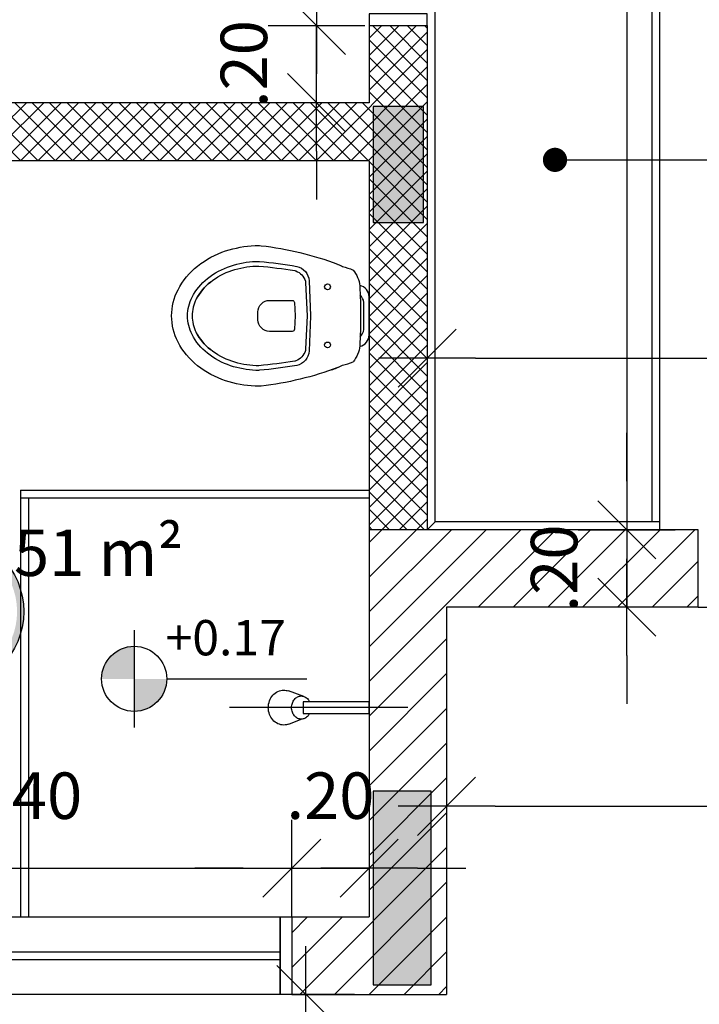
# Model space of a CAD drawing. Extents: x -199 to 82, y -450 to -249.
# Drawn here: x 57 to 59, y -292 to -289 of the extents above; entities that cross this region are included whole.
import ezdxf

# ---------------------------------------------------------------- set-up
doc = ezdxf.new("R2010")
doc.units = 0
doc.header["$LTSCALE"] = 0.2
doc.linetypes.add('DASHDOT', pattern=[25.4, 12.7, -6.35, 0, -6.35])
doc.layers.get('0').update_dxf_attribs({"color": 6, "linetype": 'CONTINUOUS'})
doc.layers.get('DEFPOINTS').update_dxf_attribs({"linetype": 'CONTINUOUS'})
for name, color, linetype in [('01', 1, 'CONTINUOUS'), ('02', 2, 'CONTINUOUS'), ('AR-ALV', 5, 'CONTINUOUS'), ('AR-ESQ', 2, 'CONTINUOUS'), ('AR-EXO-EQP', 7, 'DASHDOT'), ('AR-SAN-01', 7, 'CONTINUOUS'), ('ARQ-EQP-VISTA', 1, 'CONTINUOUS'), ('ARQ-SMB-1_100', 1, 'CONTINUOUS'), ('ARQ-TXT-1_050', 2, 'CONTINUOUS'), ('BL-SAN-01', 1, 'CONTINUOUS')]:
    doc.layers.add(name, color=color, linetype=linetype)
doc.layers.add('FO-Hachuras dos pilares', color=8, linetype='CONTINUOUS', lineweight=5)
doc.layers.add('FO-Pilares', color=4, linetype='CONTINUOUS', lineweight=30)
doc.styles.add('A16-E50', font='arial.ttf', dxfattribs={"height": 0.08})
doc.styles.add('ESC-50-A20', font='arial.ttf', dxfattribs={"height": 0.1})
doc.styles.add('FNDE Text Cota 0075', font='verdana.ttf', dxfattribs={"height": 0.12})
doc.styles.add('FNDE Texto Cota 0100', font='verdana.ttf', dxfattribs={"height": 0.16})
doc.dimstyles.new('FNDE 1-0100', dxfattribs={"dimscale": 2.5, "dimtxt": 0.16, "dimasz": 0.05, "dimexe": 0.15, "dimexo": 0.15, "dimgap": 0.05, "dimtad": 1, "dimzin": 4, "dimdsep": 46, "dimtxsty": 'FNDE Texto Cota 0100', "dimblk": 'tic', "dimcen": 0.15, "dimdle": 0.15, "dimse1": 1, "dimse2": 1, "dimclrd": 251, "dimclre": 251, "dimclrt": 256, "dimaunit": 1, "dimadec": 3, "dimazin": 0, "dimtfac": 1, "dimtix": 1, "dimtmove": 2, "dimatfit": 3, "dimldrblk": 'tic', "dimfxl": 0.15, "dimtvp": 1, "dimtolj": 1, "dimtzin": 0, "dimarcsym": 0})
doc.dimstyles.new('FNDE 1-075', dxfattribs={"dimscale": 2.5, "dimtxt": 0.12, "dimasz": 0.05, "dimexe": 0.15, "dimexo": 0.15, "dimgap": 0.05, "dimtad": 1, "dimzin": 4, "dimdsep": 46, "dimtxsty": 'FNDE Text Cota 0075', "dimblk": 'tic', "dimcen": 0.15, "dimdle": 0.15, "dimse1": 1, "dimse2": 1, "dimclrd": 251, "dimclre": 251, "dimclrt": 256, "dimaunit": 1, "dimadec": 3, "dimazin": 0, "dimtfac": 1, "dimtix": 1, "dimtmove": 2, "dimatfit": 3, "dimldrblk": 'tic', "dimfxl": 0.15, "dimtvp": 1, "dimtolj": 1, "dimtzin": 0, "dimarcsym": 0})

# ---------------------------------------------------------------- blocks, each defined once
blk = doc.blocks.new('tic')
at = {"color": 251}
for p, q in [((0, -1), (0, 1)), ((-1, 0), (1, 0))]:
    blk.add_line(p, q, dxfattribs=at)
blk.add_line((-0.6, -0.6), (0.6, 0.6))
blk = doc.blocks.new('CH-D-PL')
at = {"layer": 'AR-EXO-EQP'}
blk.add_line((-0.1, 0), (0.36, 0), dxfattribs=at)
at = {"layer": 'BL-SAN-01'}
for p, q in [((0.168, 0.0288), (0.2081, 0.043)), ((0, -0.015), (0, 0.015)), ((0, 0.015), (0.17, 0.015)), ((0.17, 0.015), (0.17, -0.015)), ((0.17, -0.015), (0, -0.015)), ((0.207, -0.0425), (0.175, -0.03))]:
    blk.add_line(p, q, dxfattribs=at)
for points in [[(0.1533, -0.015, 0.061293), (0.1573, -0.0212, 0.104065), (0.1657, -0.0278, 0.115836), (0.175, -0.03, 0.115836), (0.1843, -0.0278, 0.104065), (0.1927, -0.0212, 0.09084), (0.198, -0.0117, 0.083285), (0.2, 0, 0.083285), (0.198, 0.0117, 0.09084), (0.1927, 0.0212, 0.104065), (0.1843, 0.0278, 0.115836), (0.175, 0.03, 0.115836), (0.1657, 0.0278, 0.104065), (0.1573, 0.0212, 0.061293), (0.1533, 0.015, 0.083285)], [(0.22, -0.045, 0.109452), (0.2351, -0.0417, 0.102376), (0.2483, -0.0318, 0.093737), (0.2569, -0.0175, 0.088426), (0.26, 0, 0.088426), (0.2569, 0.0175, 0.093737), (0.2483, 0.0318, 0.102376), (0.2351, 0.0417, 0.109452), (0.22, 0.045, 0.085068), (0.2081, 0.043, 0.102376)], [(0.207, -0.0425, 0.093692), (0.22, -0.045, 0.109452)]]:
    blk.add_lwpolyline(points, format="xyb", dxfattribs=at)
blk = doc.blocks.new('A$C51552D05')
at = {"layer": 'FO-Hachuras dos pilares', "linetype": 'Continuous'}
for points in [[(27.07, 1.968), (27.135, 1.968), (27.2, 1.968), (27.2, 2.118), (27.2, 2.268), (27.135, 2.268), (27.07, 2.268), (27.07, 2.118)], [(27.22, 0.5), (27.145, 0.5), (27.07, 0.5), (27.07, 0.25), (27.07, 0), (27.145, 0), (27.22, 0), (27.22, 0.25)]]:
    blk.add_hatch(color=256, dxfattribs=at).paths.add_polyline_path(points)
at = {"layer": 'FO-Pilares', "color": 6}
for points in [[(27.07, 1.968), (27.135, 1.968), (27.2, 1.968), (27.2, 2.118), (27.2, 2.268), (27.135, 2.268), (27.07, 2.268), (27.07, 2.118), (27.07, 1.968)], [(27.22, 0.5), (27.145, 0.5), (27.07, 0.5), (27.07, 0.25), (27.07, 0), (27.145, 0), (27.22, 0), (27.22, 0.25), (27.22, 0.5)]]:
    blk.add_lwpolyline(points, close=True, dxfattribs=at)
blk = doc.blocks.new('*D454')
at = {"layer": '02', "color": 251, "lineweight": -2, "transparency": 16777216}
blk.add_line((58.0882, -291.3772), (60.4382, -291.3772), dxfattribs=at)
at = {"layer": 'DEFPOINTS', "color": 0, "transparency": 16777216}
for p in [(60.5632, -291.3772), (57.9632, -291.718), (60.5632, -292.718)]:
    blk.add_point(p, dxfattribs=at)
at = {"layer": '02', "color": 251, "lineweight": -2, "transparency": 16777216, "xscale": 0.125, "yscale": 0.125, "zscale": 0.125, "rotation": 180}
blk.add_blockref('tic', (57.9632, -291.3772), dxfattribs=at)
at = {"layer": '02', "color": 251, "lineweight": -2, "transparency": 16777216, "xscale": 0.125, "yscale": 0.125, "zscale": 0.125}
blk.add_blockref('tic', (60.5632, -291.3772), dxfattribs=at)
at = {"layer": '02', "transparency": 16777216, "insert": (59.2632, -291.1897), "char_height": 0.12, "attachment_point": 5, "style": 'FNDE Text Cota 0075'}
blk.add_mtext('\\A1;2.60', dxfattribs=at)
blk = doc.blocks.new('*D462')
at = {"layer": '02', "color": 251, "lineweight": -2, "transparency": 16777216}
blk.add_line((58.0382, -290.2201), (59.8882, -290.2201), dxfattribs=at)
at = {"layer": 'DEFPOINTS', "color": 0, "transparency": 16777216}
for p in [(57.9132, -290.2201), (60.0132, -290.2201), (60.0132, -290.2201)]:
    blk.add_point(p, dxfattribs=at)
at = {"layer": '02', "color": 251, "lineweight": -2, "transparency": 16777216, "xscale": 0.125, "yscale": 0.125, "zscale": 0.125, "rotation": 180}
blk.add_blockref('tic', (57.9132, -290.2201), dxfattribs=at)
at = {"layer": '02', "color": 251, "lineweight": -2, "transparency": 16777216, "xscale": 0.125, "yscale": 0.125, "zscale": 0.125}
blk.add_blockref('tic', (60.0132, -290.2201), dxfattribs=at)
at = {"layer": '02', "transparency": 16777216, "insert": (58.9632, -290.0326), "char_height": 0.12, "attachment_point": 5, "style": 'FNDE Text Cota 0075'}
blk.add_mtext('\\A1;2.10', dxfattribs=at)
blk = doc.blocks.new('*D556')
at = {"layer": '02', "color": 251, "lineweight": -2, "transparency": 16777216}
blk.add_line((56.2882, -291.5372), (57.4382, -291.5372), dxfattribs=at)
at = {"layer": 'DEFPOINTS', "color": 0, "transparency": 16777216}
for p in [(57.5632, -291.5372), (56.1632, -291.663), (57.5632, -291.663)]:
    blk.add_point(p, dxfattribs=at)
at = {"layer": '02', "color": 251, "lineweight": -2, "transparency": 16777216, "xscale": 0.125, "yscale": 0.125, "zscale": 0.125, "rotation": 180}
blk.add_blockref('tic', (56.1632, -291.5372), dxfattribs=at)
at = {"layer": '02', "color": 251, "lineweight": -2, "transparency": 16777216, "xscale": 0.125, "yscale": 0.125, "zscale": 0.125}
blk.add_blockref('tic', (57.5632, -291.5372), dxfattribs=at)
at = {"layer": '02', "transparency": 16777216, "insert": (56.8632, -291.3498), "char_height": 0.12, "attachment_point": 5, "style": 'FNDE Text Cota 0075'}
blk.add_mtext('\\A1;1.40', dxfattribs=at)
blk = doc.blocks.new('*D557')
at = {"layer": '02', "color": 251, "lineweight": -2, "transparency": 16777216}
for p, q in [((57.4382, -291.5372), (57.3132, -291.5372)), ((57.5632, -291.5372), (57.7632, -291.5372)), ((57.8882, -291.5372), (58.0132, -291.5372))]:
    blk.add_line(p, q, dxfattribs=at)
at = {"layer": 'DEFPOINTS', "color": 0, "transparency": 16777216}
for p in [(57.7632, -291.5372), (57.5632, -291.663), (57.7632, -291.663)]:
    blk.add_point(p, dxfattribs=at)
at = {"layer": '02', "color": 251, "lineweight": -2, "transparency": 16777216, "xscale": 0.125, "yscale": 0.125, "zscale": 0.125}
blk.add_blockref('tic', (57.5632, -291.5372), dxfattribs=at)
at = {"layer": '02', "color": 251, "lineweight": -2, "transparency": 16777216, "xscale": 0.125, "yscale": 0.125, "zscale": 0.125, "rotation": 180}
blk.add_blockref('tic', (57.7632, -291.5372), dxfattribs=at)
at = {"layer": '02', "transparency": 16777216, "insert": (57.6632, -291.3497), "char_height": 0.12, "attachment_point": 5, "style": 'FNDE Text Cota 0075'}
blk.add_mtext('\\A1;.20', dxfattribs=at)
blk = doc.blocks.new('*D499')
at = {"layer": '02', "color": 251, "lineweight": -2, "transparency": 16777216}
blk.add_line((58.4283, -277.988), (58.4283, -290.538), dxfattribs=at)
at = {"layer": 'DEFPOINTS', "color": 0, "transparency": 16777216}
for p in [(58.4283, -277.863), (58.4283, -290.663), (58.4283, -290.663)]:
    blk.add_point(p, dxfattribs=at)
at = {"layer": '02', "color": 251, "lineweight": -2, "transparency": 16777216, "xscale": 0.125, "yscale": 0.125, "zscale": 0.125}
for p, rotation in [((58.4283, -277.863), 90), ((58.4283, -290.663), 270)]:
    blk.add_blockref('tic', p, dxfattribs=dict(at, rotation=rotation))
at = {"layer": '02', "transparency": 16777216, "insert": (58.2406, -284.263), "char_height": 0.12, "attachment_point": 5, "rotation": 90, "style": 'FNDE Text Cota 0075'}
blk.add_mtext('\\A1;12.80', dxfattribs=at)
blk = doc.blocks.new('*D500')
at = {"layer": '02', "color": 251, "lineweight": -2, "transparency": 16777216}
for p, q in [((58.4283, -290.538), (58.4283, -290.413)), ((58.4283, -290.663), (58.4283, -290.863)), ((58.4283, -290.988), (58.4283, -291.113))]:
    blk.add_line(p, q, dxfattribs=at)
at = {"layer": 'DEFPOINTS', "color": 0, "transparency": 16777216}
for p in [(58.4283, -290.663), (58.4283, -290.863), (58.4283, -290.863)]:
    blk.add_point(p, dxfattribs=at)
at = {"layer": '02', "color": 251, "lineweight": -2, "transparency": 16777216, "xscale": 0.125, "yscale": 0.125, "zscale": 0.125}
for p, rotation in [((58.4283, -290.663), 270), ((58.4283, -290.863), 90)]:
    blk.add_blockref('tic', p, dxfattribs=dict(at, rotation=rotation))
at = {"layer": '02', "transparency": 16777216, "insert": (58.2408, -290.763), "char_height": 0.12, "attachment_point": 5, "rotation": 90, "style": 'FNDE Text Cota 0075'}
blk.add_mtext('\\A1;.20', dxfattribs=at)
blk = doc.blocks.new('*D638')
at = {"layer": '02', "color": 251, "lineweight": -2, "transparency": 16777216}
blk.add_line((57.6, -293.0882), (57.6, -291.988), dxfattribs=at)
at = {"layer": 'DEFPOINTS', "color": 0, "transparency": 16777216}
for p in [(57.6, -291.863), (57.9632, -291.863), (57.9632, -293.2132)]:
    blk.add_point(p, dxfattribs=at)
at = {"layer": '02', "color": 251, "lineweight": -2, "transparency": 16777216, "xscale": 0.125, "yscale": 0.125, "zscale": 0.125}
for p, rotation in [((57.6, -291.863), 90), ((57.6, -293.2132), 270)]:
    blk.add_blockref('tic', p, dxfattribs=dict(at, rotation=rotation))
at = {"layer": '02', "transparency": 16777216, "insert": (57.4125, -292.5381), "char_height": 0.12, "attachment_point": 5, "rotation": 90, "style": 'FNDE Text Cota 0075'}
blk.add_mtext('\\A1;1.35', dxfattribs=at)
blk = doc.blocks.new('*D641')
at = {"layer": '02', "color": 251, "lineweight": -2, "transparency": 16777216}
for p, q in [((57.6272, -289.236), (57.6272, -289.111)), ((57.6272, -289.5604), (57.6272, -289.361)), ((57.6272, -289.6854), (57.6272, -289.8104))]:
    blk.add_line(p, q, dxfattribs=at)
at = {"layer": 'DEFPOINTS', "color": 0, "transparency": 16777216}
for p in [(57.6272, -289.361), (57.7632, -289.361), (57.7632, -289.5604)]:
    blk.add_point(p, dxfattribs=at)
at = {"layer": '02', "color": 251, "lineweight": -2, "transparency": 16777216, "xscale": 0.125, "yscale": 0.125, "zscale": 0.125}
for p, rotation in [((57.6272, -289.361), 270), ((57.6272, -289.5604), 90)]:
    blk.add_blockref('tic', p, dxfattribs=dict(at, rotation=rotation))
at = {"layer": '02', "transparency": 16777216, "insert": (57.4397, -289.4607), "char_height": 0.12, "attachment_point": 5, "rotation": 90, "style": 'FNDE Text Cota 0075'}
blk.add_mtext('\\A1;.20', dxfattribs=at)
blk = doc.blocks.new('*D642')
at = {"layer": '02', "color": 251, "lineweight": -2, "transparency": 16777216}
blk.add_line((57.6272, -289.236), (57.6272, -287.386), dxfattribs=at)
at = {"layer": 'DEFPOINTS', "color": 0, "transparency": 16777216}
for p in [(57.6272, -287.261), (57.7632, -287.261), (57.7632, -289.361)]:
    blk.add_point(p, dxfattribs=at)
at = {"layer": '02', "color": 251, "lineweight": -2, "transparency": 16777216, "xscale": 0.125, "yscale": 0.125, "zscale": 0.125}
for p, rotation in [((57.6272, -287.261), 90), ((57.6272, -289.361), 270)]:
    blk.add_blockref('tic', p, dxfattribs=dict(at, rotation=rotation))
at = {"layer": '02', "transparency": 16777216, "insert": (57.4397, -288.311), "char_height": 0.12, "attachment_point": 5, "rotation": 90, "style": 'FNDE Text Cota 0075'}
blk.add_mtext('\\A1;2.10', dxfattribs=at)

msp = doc.modelspace()

# ---------------------------------------------------------------- hatches: boundary and pattern name
h = msp.add_hatch()
h.set_pattern_fill('ANSI31', color=75, scale=0.02)
h.set_pattern_definition([(45, (-1641.617644, -1273.99097), (-0.0449012806, 0.0449012806), [])])
h.paths.add_polyline_path([(33.6783, -254.963), (33.2783, -254.963), (33.2783, -255.9632), (32.6283, -255.9632), (32.6283, -256.1632), (33.4783, -256.1632), (33.4783, -255.1632), (33.6783, -255.1632)])
h.paths.add_polyline_path([(39.6783, -254.9632), (39.2783, -254.9629), (39.2783, -255.1632), (39.4783, -255.1632), (39.4783, -256.1632), (39.8283, -256.1632), (39.8283, -255.9632), (39.6783, -255.9632)])
h.paths.add_polyline_path([(42.3283, -261.078), (42.3283, -261.298), (42.1082, -261.298), (42.1082, -261.078), (42.1283, -261.078), (42.1284, -259.313), (42.1283, -256.1632), (41.9283, -256.1632), (41.9283, -255.9632), (42.3283, -255.9632)])
h.paths.add_polyline_path([(31.4783, -261.1132), (30.6783, -261.1132), (30.6783, -264.0132), (31.4783, -264.0132), (31.4783, -263.8132), (30.8784, -263.8132), (30.8783, -261.3132), (31.4783, -261.3132)])
h.paths.add_polyline_path([(33.4783, -268.9632), (32.6283, -268.9632), (32.6283, -269.1632), (33.2781, -269.1631), (33.2784, -271.1632), (33.4784, -271.1632), (33.4784, -270.0632), (33.4783, -270.0632)])
h.paths.add_polyline_path([(33.4783, -275.6632), (33.2783, -275.6632), (33.2783, -277.6632), (32.6283, -277.6632), (32.6283, -277.8631), (33.4783, -277.8631)])
h.paths.add_polyline_path([(31.4783, -282.8132), (30.6783, -282.8132), (30.6783, -285.7132), (31.4783, -285.7131), (31.4783, -285.5132), (30.8784, -285.5132), (30.8783, -283.0132), (31.4783, -283.0131)])
h.paths.add_polyline_path([(33.4783, -290.6632), (32.6283, -290.6632), (32.6283, -290.8632), (33.2783, -290.8632), (33.2783, -291.8633), (33.6783, -291.863), (33.6783, -291.663), (33.4788, -291.6632)])
h.paths.add_polyline_path([(39.6783, -290.8631), (39.8283, -290.8631), (39.8283, -290.6631), (39.4783, -290.6631), (39.4783, -291.6631), (39.2783, -291.663), (39.2783, -291.8633), (39.6783, -291.863)])
h.paths.add_polyline_path([(42.3283, -285.563), (42.1082, -285.563), (42.1082, -285.783), (42.1283, -285.783), (42.1283, -287.5132), (42.1283, -290.6631), (41.9283, -290.6631), (41.9283, -290.8631), (42.3283, -290.8631)])
h.paths.add_polyline_path([(49.1132, -285.563), (48.9132, -285.563), (48.9132, -290.8629), (49.3132, -290.8629), (49.3132, -290.6629), (49.1132, -290.6629)])
h.paths.add_polyline_path([(51.7632, -290.6629), (51.4132, -290.6629), (51.4132, -290.8629), (51.5632, -290.8629), (51.5632, -291.863), (52.1132, -291.863), (52.1132, -291.663), (51.7632, -291.663)])
h.paths.add_polyline_path([(54.2127, -291.663), (53.8632, -291.6628), (53.8632, -291.663), (53.5132, -291.663), (53.5132, -291.863), (54.2127, -291.8629)])
h.paths.add_polyline_path([(56.1632, -291.663), (55.9632, -291.663), (55.6127, -291.663), (55.6127, -291.863), (56.1632, -291.8629)])
h.paths.add_polyline_path([(57.9632, -290.863), (58.6132, -290.8629), (58.6132, -290.6629), (57.7632, -290.6629), (57.7632, -291.663), (57.5632, -291.663), (57.5632, -291.863), (57.9632, -291.863)])
h.paths.add_polyline_path([(60.5632, -282.813), (59.7632, -282.813), (59.7633, -283.0116), (60.3631, -283.0116), (60.3632, -285.5116), (59.7634, -285.5116), (59.7632, -285.713), (60.5634, -285.713)])
h.paths.add_polyline_path([(57.9632, -276.613), (57.7632, -276.613), (57.7632, -277.863), (58.6132, -277.863), (58.6132, -277.663), (57.9632, -277.663)])
h.paths.add_polyline_path([(58.6132, -268.963), (57.7632, -268.963), (57.7632, -270.213), (58.0832, -270.213), (58.0832, -269.163), (58.6132, -269.163)])
h.paths.add_polyline_path([(60.5632, -261.113), (59.7633, -261.113), (59.7633, -261.3116), (60.3633, -261.3116), (60.3632, -263.8116), (59.7633, -263.8116), (59.7632, -264.013), (60.5631, -264.013)])
h.paths.add_polyline_path([(58.6132, -255.963), (57.9632, -255.963), (57.9632, -254.963), (57.5632, -254.963), (57.5632, -255.163), (57.7632, -255.163), (57.7632, -256.163), (58.6132, -256.163)])
h.paths.add_polyline_path([(51.7632, -255.163), (51.9632, -255.163), (51.9632, -254.963), (51.5632, -254.963), (51.5632, -255.9632), (51.4132, -255.9632), (51.4132, -256.1632), (51.7632, -256.1632)])
h.paths.add_polyline_path([(49.3132, -255.9632), (48.9132, -255.9632), (48.9132, -261.298), (49.1332, -261.298), (49.1332, -261.078), (49.1132, -261.078), (49.1132, -256.1632), (49.3132, -256.1632)])
h = msp.add_hatch()
h.set_pattern_fill('ANSI37', color=45, scale=0.01)
h.set_pattern_definition([(45, (-1641.617644, -1273.990972), (-0.0224506403, 0.0224506403), []), (135, (-1641.617644, -1273.990972), (-0.0224506403, -0.0224506403), [])])
h.paths.add_polyline_path([(39.6283, -256.1632), (39.4783, -256.1632), (39.4783, -259.4132), (39.6283, -259.4132), (39.6283, -259.3132), (40.4733, -259.3132), (40.4733, -259.1632), (39.6283, -259.1632), (39.6283, -257.6132), (40.5283, -257.6132), (40.5283, -257.4632), (39.6283, -257.4632)])
h.paths.add_polyline_path([(42.1283, -259.1632), (41.3233, -259.1632), (41.3233, -259.313), (42.1283, -259.313)])
h.paths.add_polyline_path([(39.6283, -260.2632), (39.4783, -260.2632), (39.4783, -261.1132), (36.4783, -261.1132), (36.4783, -261.2632), (39.4783, -261.2632), (39.4783, -263.8632), (36.4783, -263.8632), (36.4783, -264.0132), (38.8783, -264.0132), (38.8783, -264.1132), (39.0283, -264.1132), (39.0283, -264.0132), (39.6283, -264.0132)])
h.paths.add_polyline_path([(35.7283, -261.1132), (35.6283, -261.1132), (35.6283, -260.6632), (35.4783, -260.6632), (35.4783, -261.1132), (33.4783, -261.1132), (33.4783, -260.6632), (33.3283, -260.6632), (33.3283, -261.1132), (33.0783, -261.1132), (33.0783, -261.5132), (33.2283, -261.5132), (33.2283, -261.2632), (35.4783, -261.2632), (35.4783, -262.1132), (35.6283, -262.1132), (35.6283, -261.2632), (35.7283, -261.2632)])
h.paths.add_polyline_path([(35.7283, -263.8632), (35.6283, -263.8632), (35.6283, -263.1632), (35.4783, -263.1632), (35.4783, -263.8632), (33.2283, -263.8632), (33.2283, -263.6132), (33.0783, -263.6132), (33.0783, -264.0132), (33.3283, -264.0132), (33.3283, -264.4632), (33.4783, -264.4631), (33.4783, -264.0132), (35.4783, -264.0132), (35.4783, -264.4632), (35.6283, -264.4632), (35.6283, -264.0132), (35.7283, -264.0132)])
h.paths.add_polyline_path([(39.6283, -265.0632), (39.0283, -265.0632), (39.0283, -264.9632), (38.8783, -264.9632), (38.8783, -265.2132), (39.4783, -265.2132), (39.4783, -265.5382), (39.6283, -265.5382)])
h.paths.add_polyline_path([(39.6283, -269.7382), (39.4783, -269.7382), (39.4783, -270.0632), (33.4784, -270.0632), (33.4784, -270.2132), (39.4783, -270.2132), (39.4782, -271.1632), (39.6282, -271.1631)])
h.paths.add_polyline_path([(39.4783, -276.6132), (39.4783, -275.6632), (39.6284, -275.6632), (39.6284, -277.0881), (39.4783, -277.0881), (39.4783, -276.7632), (33.4783, -276.7632), (33.4783, -275.6632), (33.4783, -276.6132)])
h.paths.add_polyline_path([(39.6283, -281.2881), (39.4783, -281.2881), (39.4783, -281.6132), (38.8783, -281.6132), (38.8783, -281.8632), (39.0283, -281.8632), (39.0283, -281.7632), (39.6283, -281.7632)])
h.paths.add_polyline_path([(35.7283, -282.8131), (33.4783, -282.8131), (33.4783, -282.3631), (33.3284, -282.3631), (33.3283, -282.8132), (33.0783, -282.8132), (33.0783, -283.2132), (33.2283, -283.2133), (33.2283, -282.9632), (35.4783, -282.9632), (35.4783, -283.8131), (35.6283, -283.8131), (35.6283, -282.9631), (35.7283, -282.9631)])
h.paths.add_polyline_path([(35.6283, -284.8631), (35.4783, -284.8631), (35.4783, -285.5631), (33.2283, -285.5631), (33.2283, -285.3133), (33.0783, -285.3133), (33.0783, -285.7132), (33.3283, -285.7132), (33.3284, -286.1631), (33.4783, -286.1631), (33.4783, -285.7131), (35.7283, -285.7131), (35.7283, -285.5631), (35.6283, -285.5631)])
h.paths.add_polyline_path([(39.6283, -282.8132), (39.0283, -282.8132), (39.0283, -282.7132), (38.8783, -282.7132), (38.8783, -282.8132), (36.4783, -282.8131), (36.4783, -282.9631), (39.4783, -282.9632), (39.4783, -285.5631), (36.4783, -285.5631), (36.4783, -285.7131), (39.4783, -285.7131), (39.4783, -286.5632), (39.6283, -286.5632)])
h.paths.add_polyline_path([(42.1082, -285.563), (41.4833, -285.563), (41.4833, -285.8131), (41.6333, -285.8131), (41.6333, -285.713), (42.1082, -285.713)])
h.paths.add_polyline_path([(42.1283, -287.5132), (41.6333, -287.5132), (41.6333, -287.4131), (41.4833, -287.4131), (41.4833, -287.5132), (41.3033, -287.5132), (41.3033, -287.6632), (42.1283, -287.6632)])
h.paths.add_polyline_path([(39.6283, -287.6632), (40.4532, -287.6631), (40.4533, -287.5132), (39.6283, -287.5132), (39.6283, -287.4132), (39.4783, -287.4132), (39.4783, -290.6631), (39.6283, -290.6631)])
h.paths.add_polyline_path([(57.9132, -289.361), (57.7632, -289.361), (57.7632, -289.5604), (56.8132, -289.5604), (56.8132, -289.7104), (57.7632, -289.7104), (57.7632, -290.6629), (57.9132, -290.6629)])
h.paths.add_polyline_path([(56.0632, -289.5604), (55.7132, -289.5604), (55.7132, -289.7104), (55.8132, -289.7104), (55.8132, -291.663), (55.9632, -291.663), (55.9632, -289.7104), (56.0632, -289.7104)])
h.paths.add_polyline_path([(54.9632, -289.5604), (54.8632, -289.5604), (54.8632, -289.3617), (54.7132, -289.3617), (54.7132, -289.5604), (53.2632, -289.5604), (53.2632, -289.7104), (53.8632, -289.7104), (53.8632, -291.6628), (54.0132, -291.6629), (54.0132, -289.7104), (54.9632, -289.7104)])
h.paths.add_polyline_path([(52.3632, -289.5604), (51.7632, -289.5604), (51.7632, -287.063), (52.6632, -287.063), (52.6632, -286.913), (51.7632, -286.913), (51.7632, -286.663), (51.6132, -286.663), (51.6132, -287.5132), (51.5132, -287.5132), (51.5132, -287.6629), (51.6132, -287.6629), (51.6132, -290.6629), (51.7632, -290.6629), (51.7632, -289.7104), (52.3632, -289.7104)])
h.paths.add_polyline_path([(50.6632, -287.5132), (50.4632, -287.5132), (50.4632, -287.6629), (50.6632, -287.6629)])
h.paths.add_polyline_path([(49.7632, -287.5132), (49.1132, -287.5132), (49.1132, -287.6629), (49.7632, -287.6629)])
h.paths.add_polyline_path([(49.7632, -285.563), (49.1332, -285.563), (49.1332, -285.713), (49.7632, -285.713)])
h.paths.add_polyline_path([(55.9607, -285.563), (51.7632, -285.563), (51.7632, -284.663), (51.6132, -284.663), (51.6132, -285.813), (51.7632, -285.813), (51.7632, -285.713), (55.9607, -285.713)])
h.paths.add_polyline_path([(54.8632, -286.913), (53.5132, -286.913), (53.5132, -287.063), (54.7132, -287.063), (54.7132, -287.2617), (54.8632, -287.2617)])
h.paths.add_polyline_path([(57.913, -285.563), (56.8107, -285.563), (56.8107, -285.713), (57.7632, -285.713), (57.7632, -285.813), (57.9132, -285.813)])
h.paths.add_polyline_path([(57.9132, -286.663), (57.7632, -286.663), (57.7632, -287.261), (57.913, -287.261)])
h.paths.add_polyline_path([(57.9132, -281.238), (57.7632, -281.238), (57.7632, -281.863), (56.8207, -281.863), (56.8207, -282.013), (57.7632, -282.013), (57.7632, -282.183), (57.9132, -282.183)])
h.paths.add_polyline_path([(57.9132, -283.213), (57.7632, -283.213), (57.7632, -283.313), (56.8107, -283.313), (56.8107, -283.463), (57.9132, -283.463)])
h.paths.add_polyline_path([(56.0607, -281.863), (55.9607, -281.863), (55.9607, -281.238), (55.8107, -281.238), (55.8107, -281.863), (55.2057, -281.863), (55.2057, -282.013), (56.0607, -282.013)])
h.paths.add_polyline_path([(51.7632, -283.2378), (51.6132, -283.2378), (51.6132, -283.563), (52.0332, -283.563), (52.0332, -283.413), (51.7632, -283.413)])
h.paths.add_polyline_path([(51.7632, -281.6626), (51.6132, -281.6626), (51.6132, -281.8378), (51.7632, -281.8378)])
h.paths.add_polyline_path([(51.7632, -280.0875), (51.6132, -280.0875), (51.6132, -280.2626), (51.7632, -280.2626)])
h.paths.add_polyline_path([(51.7632, -276.763), (52.3145, -276.763), (52.3145, -276.613), (51.0132, -276.613), (51.0132, -276.763), (51.6132, -276.763), (51.6132, -278.6875), (51.7632, -278.6875), (51.7632, -278.513), (55.8106, -278.513), (55.8104, -279.138), (55.9604, -279.138), (55.9607, -278.513), (57.7632, -278.513), (57.7632, -279.138), (57.9132, -279.1381), (57.9132, -277.863), (57.7632, -277.863), (57.7632, -278.363), (55.9607, -278.363), (55.9607, -278.263), (55.8107, -278.263), (55.8107, -278.363), (53.7158, -278.363), (53.7158, -278.263), (53.5658, -278.263), (53.5658, -278.363), (51.7632, -278.363)])
h.paths.add_polyline_path([(53.7158, -276.613), (53.0145, -276.613), (53.0145, -276.763), (53.5658, -276.763), (53.5658, -277.413), (53.7158, -277.413)], flags=17)
h.paths.add_polyline_path([(56.7382, -276.613), (55.8107, -276.613), (55.8107, -277.413), (55.9607, -277.413), (55.9607, -276.7861), (56.3486, -276.783), (56.3486, -276.763), (56.7382, -276.763)], flags=17)
h.paths.add_polyline_path([(57.7632, -276.613), (57.4382, -276.613), (57.4382, -276.763), (57.7632, -276.763)], flags=17)
h.paths.add_polyline_path([(57.7632, -270.0632), (54.9682, -270.0632), (54.9682, -270.213), (57.7632, -270.213)])
h.paths.add_polyline_path([(52.9682, -270.0632), (51.7632, -270.0632), (51.7632, -269.9632), (51.6132, -269.9632), (51.6132, -270.213), (52.9682, -270.213)])
h.paths.add_polyline_path([(51.7632, -266.863), (57.7632, -266.863), (57.9132, -266.863), (57.9132, -266.413), (57.7632, -266.413), (57.7632, -266.713), (51.7632, -266.713), (51.7632, -266.613), (51.6132, -266.613), (51.6132, -269.1132), (51.7632, -269.1132)])
h.paths.add_polyline_path([(53.2132, -263.063), (53.0632, -263.063), (53.0632, -263.863), (51.7632, -263.863), (51.7632, -263.613), (51.6132, -263.613), (51.6132, -265.763), (51.7632, -265.763), (51.7632, -264.013), (57.7632, -264.013), (57.7632, -264.313), (57.9132, -264.313), (57.9132, -264.013), (58.1632, -264.013), (58.1632, -263.6132), (58.0132, -263.613), (58.0132, -263.863), (53.2132, -263.863)])
h.paths.add_polyline_path([(53.3132, -261.113), (53.3132, -261.263), (53.2132, -261.263), (53.2132, -261.911), (53.0632, -261.911), (53.0632, -261.263), (51.7632, -261.263), (51.7632, -261.513), (51.6132, -261.513), (51.6132, -260.2608), (51.7632, -260.2608), (51.7632, -261.113)])
h.paths.add_polyline_path([(58.1632, -261.113), (57.9131, -261.113), (57.9131, -260.6632), (57.7632, -260.6632), (57.7632, -261.113), (54.1082, -261.113), (54.1082, -261.263), (56.6132, -261.263), (56.6132, -262.123), (56.7632, -262.123), (56.7632, -261.263), (58.0132, -261.263), (58.0132, -261.513), (58.1632, -261.513)])
h.paths.add_polyline_path([(51.7632, -256.1632), (51.6132, -256.1632), (51.6132, -256.9655), (51.7632, -256.9655)])
h.paths.add_polyline_path([(51.7632, -258.3605), (51.6132, -258.3605), (51.6132, -259.1607), (50.7882, -259.1607), (50.7882, -259.3107), (51.6132, -259.3107), (51.6132, -259.4108), (51.7632, -259.4108)])
h.paths.add_polyline_path([(49.9382, -259.1607), (49.1132, -259.1607), (49.1132, -259.3107), (49.9382, -259.3107)])
at = {"linetype": 'Continuous', "ltscale": 0.5}
h = msp.add_hatch(color=251, dxfattribs=at)
h.paths.add_polyline_path([(57.1564, -291.0481), (57.1564, -290.9641, 0.414214), (57.0724, -291.0481)])
h.paths.add_polyline_path([(57.1564, -291.0481), (57.1564, -291.1321, 0.414214), (57.2404, -291.0481)])
at = {"layer": 'ARQ-SMB-1_100'}
h = msp.add_hatch(color=252, dxfattribs=at)
edge = h.paths.add_edge_path()
edge.add_arc((56.6723, -290.8744), 0.199, 0, 360)
edge = h.paths.add_edge_path(flags=17)
edge.add_arc((56.6723, -290.8744), 0.1817, 0, 360)

# ---------------------------------------------------------------- linework, layer by layer
at = {"color": 1}
for p, q in [((56.8632, -290.5607), (56.8632, -291.6607)), ((56.8632, -290.5607), (57.7632, -290.5607)), ((56.8632, -290.5807), (57.7632, -290.5807)), ((56.8832, -290.5807), (56.8832, -291.6607))]:
    msp.add_line(p, q, dxfattribs=at)
at = {"color": 251}
for p, q in [((57.1564, -290.9221), (57.1564, -291.1741)), ((57.2404, -291.0481), (57.6018, -291.0481))]:
    msp.add_line(p, q, dxfattribs=at)
msp.add_circle((57.1564, -291.0481), 0.084, dxfattribs=at)
at = {"layer": '01'}
msp.add_line((57.7492, -290.1457), (57.7492, -290.076), dxfattribs=at)
for points in [[(57.6121, -290.1113), (57.608, -290.2015, -0.340362), (57.5764, -290.2388, -0.020417), (57.4797, -290.2513, -0.039411), (57.4705, -290.2516, -0.067759), (57.4051, -290.2395, -0.088609), (57.3457, -290.2074, -0.105087), (57.306, -290.1593, -0.120693), (57.2941, -290.1108, -0.120693), (57.306, -290.0624, -0.105087), (57.3457, -290.0143, -0.088609), (57.4051, -289.9822, -0.067759), (57.4705, -289.9701, -0.039411), (57.4797, -289.9704, -0.020417), (57.5764, -289.9829, -0.340362), (57.608, -290.0202), (57.6121, -290.1104)], [(57.3532, -290.0236, 0.105087), (57.3166, -290.0679, -0.105087), (57.3532, -290.0236, -0.088609), (57.4089, -289.9936, -0.067759), (57.471, -289.9821, -0.039411), (57.4784, -289.9823, -0.019422), (57.5711, -289.994, -0.035879), (57.5738, -289.9948, -0.237795), (57.5984, -290.0211, -0.059779), (57.5992, -290.0258), (57.6031, -290.1108), (57.5992, -290.1959, -0.059779), (57.5984, -290.2006, -0.237795), (57.5738, -290.2269, -0.035879), (57.5711, -290.2277, -0.019422), (57.4784, -290.2394, -0.039411), (57.471, -290.2396, -0.067759), (57.4089, -290.2281, -0.088609), (57.3532, -290.198, -0.105087), (57.3166, -290.1538, 0.105087), (57.3532, -290.198)]]:
    msp.add_lwpolyline(points, format="xyb", dxfattribs=at)
msp.add_lwpolyline([(57.5644, -290.1508), (57.5061, -290.1508, -0.414214), (57.4761, -290.1208), (57.4761, -290.1108), (57.4761, -290.1008, -0.414214), (57.5061, -290.0708), (57.5644, -290.0708, -0.399656), (57.5704, -290.0765), (57.5721, -290.1108), (57.5704, -290.1451, -0.399656)], format="xyb", close=True, dxfattribs=at)
for centre in [(57.6557, -290.0358), (57.6557, -290.1858)]:
    msp.add_circle(centre, 0.0075, dxfattribs=at)
for centre, radius, start, end in [((57.7193, -290.0786), 0.03, 4.9648, 46.3109), ((57.399, -290.1108), 0.0929, 152.4723, 180), ((57.399, -290.1108), 0.0929, 180, 207.5277), ((57.7193, -290.1431), 0.03, 313.6891, 355.0352)]:
    msp.add_arc(centre, radius, start, end, dxfattribs=at)
at = {"layer": '02'}
msp.add_line((57.7632, -290.1598), (57.7632, -290.0618), dxfattribs=at)
msp.add_lwpolyline([(57.6825, -290.2439, -0.064022), (57.4842, -290.292, -0.039411), (57.4685, -290.2925, -0.067759), (57.3923, -290.2784, -0.088609), (57.3202, -290.2395, -0.105087), (57.2696, -290.1783, -0.120693), (57.2531, -290.1108, -0.120693), (57.2696, -290.0434, -0.105087), (57.3202, -289.9822, -0.088609), (57.3923, -289.9433, -0.067759), (57.4685, -289.9292, -0.039411), (57.4842, -289.9297, -0.063784), (57.6818, -289.9775, -0.009913), (57.6833, -289.9781, -0.0153), (57.6944, -289.9833, -0.050606), (57.7215, -289.9925, -0.162567), (57.7388, -290.0333, -0.015515), (57.7412, -290.1108, -0.015515), (57.7388, -290.1884, -0.162567), (57.7215, -290.2292, -0.162567)], format="xyb", dxfattribs=at)
for centre, radius, start, end in [((57.7332, -290.0618), 0.03, 0, 79.4161), ((57.7332, -290.1598), 0.03, 280.5839, 0), ((57.6046, -290.0597), 0.2, 287.664, 296.6883), ((57.6623, -290.1002), 0.1419, 283.051, 294.6392)]:
    msp.add_arc(centre, radius, start, end, dxfattribs=at)
at = {"layer": 'AR-ALV'}
for p, q in [((57.7632, -289.361), (57.7632, -289.5604)), ((57.9132, -289.361), (57.9132, -290.6629)), ((57.7632, -289.5604), (56.8132, -289.5604)), ((57.7632, -289.7104), (56.8132, -289.7104)), ((57.7632, -289.7104), (57.7632, -291.663)), ((58.6132, -290.6629), (57.7632, -290.6629)), ((58.6132, -290.863), (58.6132, -290.6629)), ((58.6132, -290.863), (57.9632, -290.863)), ((57.9632, -290.863), (57.9632, -291.863)), ((58.5132, -290.8629), (58.0132, -290.8629)), ((57.5632, -291.663), (57.5632, -291.863)), ((57.5632, -291.663), (57.7632, -291.663)), ((57.5632, -291.863), (57.9632, -291.863))]:
    msp.add_line(p, q, dxfattribs=at)
at = {"layer": 'AR-ESQ'}
for p, q in [((58.5135, -287.2629), (58.5132, -290.6629)), ((58.4935, -287.2829), (58.4932, -290.6429)), ((57.9132, -290.6629), (57.9332, -290.6429)), ((56.1932, -291.753), (57.5332, -291.753)), ((56.1932, -291.773), (57.5332, -291.773))]:
    msp.add_line(p, q, dxfattribs=at)
msp.add_lwpolyline([(58.5132, -290.6429), (57.9332, -290.6429), (57.9335, -287.2829), (58.5135, -287.2829)], dxfattribs=at)
for points in [[(57.763, -289.331), (57.763, -289.361), (57.913, -289.361), (57.913, -289.331)], [(57.5332, -291.663), (57.5632, -291.663), (57.5632, -291.863), (57.5332, -291.863)]]:
    msp.add_lwpolyline(points, close=True, dxfattribs=at)
at = {"layer": 'AR-ESQ', "color": 1}
msp.add_lwpolyline([(57.5332, -291.863), (56.1932, -291.863), (56.1932, -291.663), (57.5332, -291.663)], close=True, dxfattribs=at)
at = {"layer": 'ARQ-EQP-VISTA'}
msp.add_line((58.6132, -290.8629), (60.0132, -290.8629), dxfattribs=at)
at = {"layer": 'ARQ-SMB-1_100', "color": 252}
msp.add_circle((56.6723, -290.8744), 0.199, dxfattribs=at)

# ---------------------------------------------------------------- block references
at = {"layer": '02'}
msp.add_blockref('A$C51552D05', (30.7032, -291.838), dxfattribs=at)
at = {"layer": 'AR-SAN-01', "xscale": -1}
msp.add_blockref('CH-D-PL', (57.7628, -291.1223), dxfattribs=at)

# ---------------------------------------------------------------- texts
at = {"layer": 'ARQ-SMB-1_100', "style": 'A16-E50'}
msp.add_attdef('+0.17', (57.2374, -290.9874), 'NA', height=0.0912, dxfattribs=at)
at = {"layer": 'ARQ-TXT-1_050', "insert": (55.7194, -290.2624), "char_height": 0.12, "attachment_point": 1, "style": 'ESC-50-A20'}
msp.add_mtext_dynamic_manual_height_columns('\\pi1.0351;VEST. FUNC.\\P\\pi1.2971;MASC.\\P\\pi0;                           3.51 m²', width=3.098125, gutter_width=1, heights=[0], dxfattribs=at)

# ---------------------------------------------------------------- dimensions: what is measured, and where the dimension line sits
at = {"layer": '02'}
for base, p1, p2, picture, middle in [((58.4283, -290.663), (58.4283, -277.863), (58.4283, -290.663), '*D499', (58.2406, -284.263)), ((57.6272, -287.261), (57.7632, -289.361), (57.7632, -287.261), '*D642', (57.4397, -288.311)), ((57.6272, -289.361), (57.7632, -289.5604), (57.7632, -289.361), '*D641', (57.4397, -289.4607)), ((58.4283, -290.863), (58.4283, -290.663), (58.4283, -290.863), '*D500', (58.2408, -290.763)), ((57.6, -291.863), (57.9632, -293.2132), (57.9632, -291.863), '*D638', (57.4125, -292.5381))]:
    dim = msp.add_linear_dim(base=base, p1=p1, p2=p2, angle=90, dimstyle='FNDE 1-075', dxfattribs=at)
    dim.commit()
    dim.dimension.update_dxf_attribs({"geometry": picture, "text_midpoint": middle})
for base, p1, p2, picture, middle in [((60.0132, -290.2201), (57.9132, -290.2201), (60.0132, -290.2201), '*D462', (58.9632, -290.0326)), ((60.5632, -291.3772), (57.9632, -291.718), (60.5632, -292.718), '*D454', (59.2632, -291.1897)), ((57.5632, -291.5372), (56.1632, -291.663), (57.5632, -291.663), '*D556', (56.8632, -291.3498)), ((57.7632, -291.5372), (57.5632, -291.663), (57.7632, -291.663), '*D557', (57.6632, -291.3497))]:
    dim = msp.add_linear_dim(base=base, p1=p1, p2=p2, dimstyle='FNDE 1-075', dxfattribs=at)
    dim.commit()
    dim.dimension.update_dxf_attribs({"geometry": picture, "text_midpoint": middle})

# ---------------------------------------------------------------- leaders
at = {"layer": 'ARQ-SMB-1_100', "ltscale": 0.1, "path_type": 1}
msp.add_leader([(58.2431, -289.708), (58.76, -289.708)], dimstyle='FNDE 1-0100', override={"dimasz": 0.1, "dimldrblk": 'DotSmall', "dimfxl": 0.025, "dimlwd": 65535, "dimarcsym": 1}, dxfattribs=at)

doc.saveas('drawing.dxf')
